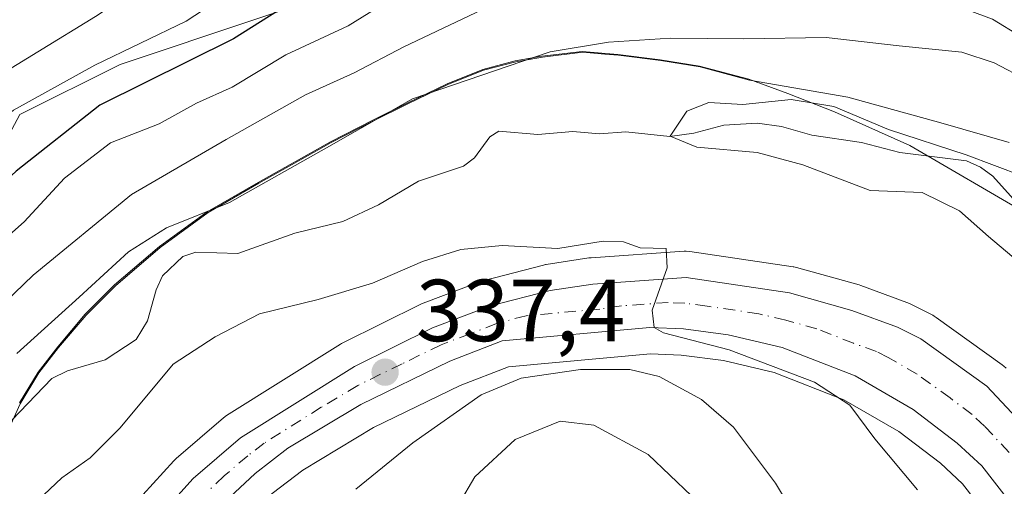
# Model space of a CAD drawing. Units: metres. Extents: x 593204 to 596627, y 4773024 to 4775384.
# Drawn here: x 593264 to 593376, y 4775251 to 4775305 of the extents above; entities that cross this region are included whole.
import ezdxf

# ---------------------------------------------------------------- set-up
doc = ezdxf.new("R2010")
doc.units = ezdxf.units.M
doc.header["$MEASUREMENT"] = 0
doc.linetypes.add('DGN Style 4', pattern=[2.6384748266838614, 1.318413404963828, -0.6592067024819142, 0.001648016756204785, -0.6592067024819142])
for name, color, linetype, lineweight in [('Arbolado forestal CxS', 92, 'Continuous', 0), ('Carretera de calzada única Cxs', 7, 'Continuous', 13), ('Carretera de calzada única eje', 7, 'DGN Style 4', 0), ('Comarca', 135, 'Continuous', 13), ('Comarca CxS', 21, 'Continuous', 0), ('Corriente natural lineal', 142, 'Continuous', 13), ('Curva de nivel maestra', 30, 'Continuous', 30), ('Curva de nivel normal', 30, 'Continuous', 0), ('Municipio', 91, 'Continuous', 13), ('Municipio CxS', 4, 'Continuous', 0), ('Núcleo urbano CxS', 7, 'Continuous', 0), ('Punto de cota en terreno', 7, 'Continuous', 0), ('Rótulo de punto de cota en terreno', 7, 'Continuous', 0)]:
    doc.layers.add(name, color=color, linetype=linetype, lineweight=lineweight)
doc.styles.add('Style-Arial', font='txt')

# ---------------------------------------------------------------- blocks, each defined once
blk = doc.blocks.new('*U9')
at = {"layer": 'Arbolado forestal CxS', "color": 92, "linetype": 'Continuous', "lineweight": 0}
for points in [[(593376.3296999997, 4775264.910900001, 333.2195000000065), (593376.0685000002, 4775265.158399999, 333.2284000000073), (593375.8899999997, 4775265.296900001, 333.2339999999967), (593368.3699000003, 4775270.696900001, 333.3730999999971), (593368.1201, 4775270.858100001, 333.3742999999959), (593367.9617, 4775270.943299999, 333.3752999999998), (593365.3017999995, 4775272.2733, 333.3319999999949), (593364.9976000005, 4775272.405099999, 333.3231999999989), (593359.7818999998, 4775274.327099999, 333.3540000000066), (593359.5603, 4775274.398700001, 333.3732000000018), (593352.4304000001, 4775276.398700001, 334.090200000006), (593352.1410999997, 4775276.464500001, 334.1042000000016), (593352.0613000002, 4775276.477499999, 334.1082000000025), (593340.2912999997, 4775278.227499999, 334.2440000000061), (593339.8502000002, 4775278.2601, 334.2385999999969), (593339.6387, 4775278.252699999, 334.2428000000073), (593329.0186999999, 4775277.502699999, 334.9069000000018), (593328.7744000005, 4775277.475299999, 334.9095999999991), (593323.8942999998, 4775276.725299999, 334.9285999999993), (593323.8290999997, 4775276.714500001, 334.9296000000031), (593323.5992999999, 4775276.6647, 334.9369000000006), (593316.8293000003, 4775274.9147, 335.6034000000073), (593316.5371000003, 4775274.822899999, 335.6276999999973), (593309.9003, 4775272.3167, 336.0997000000062), (593309.6343, 4775272.201300001, 336.0822999999946), (593300.7443000004, 4775267.8213, 336.7565000000032), (593300.5701000001, 4775267.7281, 336.7997000000032), (593300.4779000003, 4775267.672800001, 336.8258999999962), (593287.4779000003, 4775259.5327, 338.2020000000048), (593287.1262999997, 4775259.2751, 338.2102000000014), (593281.7307000002, 4775254.621900001, 338.4465999999957), (593281.4707000004, 4775254.3687, 338.4134999999951), (593277.9506999999, 4775250.4987, 338.3891000000003)], [(593262.3881000001, 4775257.3935, 333.3877000000066), (593263.9781, 4775260.873500001, 334.1606000000029), (593266.0985000003, 4775264.383500001, 334.4795000000013), (593268.3180999998, 4775267.263699999, 334.5034000000014), (593271.4681000002, 4775270.9737, 335.1201000000001), (593274.8079000004, 4775274.3137, 335.1983000000037), (593279.9178999999, 4775278.683499999, 335.6781000000047), (593285.3679000001, 4775282.6437, 336.8522999999986), (593291.1778999995, 4775285.9935, 337.0301000000036), (593297.9880999997, 4775289.833500001, 337.0500000000029), (593299.4079, 4775290.6337, 336.9907999999996), (593304.2178999997, 4775293.083699999, 336.4413000000059), (593308.1476999996, 4775295.023700001, 336.2986999999994), (593312.7074999996, 4775297.2137, 336.7752999999939), (593316.7777000006, 4775298.853900001, 336.9939000000013), (593320.4477000004, 4775299.823899999, 336.5617000000057), (593323.4972999999, 4775300.353700001, 336.0028000000021), (593328.0674999999, 4775300.903899999, 335.411300000007), (593330.5783000002, 4775300.6885, 335.0780999999988), (593332.1475000001, 4775300.553900001, 334.866399999999), (593336.9874999998, 4775299.9637, 334.3512000000046), (593341.4474999999, 4775299.243899999, 333.8620999999985), (593347.0674999999, 4775297.734099999, 333.1775000000052), (593358.2907999996, 4775295.7772, 332.5356000000029), (593368.8742000004, 4775292.866699999, 333.1658000000025), (593376.6793999998, 4775290.617799999, 332.7053000000014)]]:
    blk.add_polyline3d(points, dxfattribs=at)
blk = doc.blocks.new('*U10')
at = {"layer": 'Núcleo urbano CxS', "color": 7, "linetype": 'Continuous', "lineweight": 0}
for points in [[(593388.5641000001, 4775229.600099999, 333.2759999999981), (593371.3536, 4775251.7631, 333.5813999999955), (593368.8285999997, 4775254.090700001, 333.7122999999993), (593364.0817, 4775257.7193, 333.9962999999989), (593357.8372999998, 4775261.328199999, 334.4973999999929), (593349.9073000001, 4775264.418299999, 335.2170999999944), (593344.1050000006, 4775265.7841, 335.8488999999972), (593339.2929999996, 4775266.398499999, 336.3003999999929), (593335.7988, 4775266.554099999, 336.6319999999978), (593319.6025, 4775265.090500001, 337.6097000000009), (593314.1205000002, 4775262.9582, 337.5173000000068), (593304.2291000001, 4775258.1591, 338.1364000000031), (593296.1710000001, 4775253.325999999, 338.8706999999995), (593292.6699000001, 4775250.6371, 339.179099999994), (593289.4342999998, 4775247.626700001, 339.4878999999929), (593286.5159, 4775244.3049, 339.7850999999937), (593283.9039000003, 4775240.7061, 340.1725000000006), (593281.8306, 4775237.171499999, 340.5322000000015), (593280.7523999996, 4775234.3839, 340.9758000000002), (593279.7583999997, 4775230.4987, 341.4138999999996), (593278.9291000003, 4775223.0953, 342.0016000000033), (593278.3717999998, 4775214.556299999, 343.1278000000021), (593279.2098000003, 4775162.4483, 348.9688000000024)], [(593277.9506999999, 4775250.4987, 338.3891000000003), (593281.4707000004, 4775254.3687, 338.4134999999951), (593281.7307000002, 4775254.621900001, 338.4465999999957), (593287.1262999997, 4775259.2751, 338.2102000000014), (593287.4779000003, 4775259.5327, 338.2020000000048), (593300.4779000003, 4775267.672800001, 336.8258999999962), (593300.5701000001, 4775267.7281, 336.7997000000032), (593300.7443000004, 4775267.8213, 336.7565000000032), (593309.6343, 4775272.201300001, 336.0822999999946), (593309.9003, 4775272.3167, 336.0997000000062), (593316.5371000003, 4775274.822899999, 335.6276999999973), (593316.8293000003, 4775274.9147, 335.6034000000073), (593323.5992999999, 4775276.6647, 334.9369000000006), (593323.8290999997, 4775276.714500001, 334.9296000000031), (593323.8942999998, 4775276.725299999, 334.9285999999993), (593328.7744000005, 4775277.475299999, 334.9095999999991), (593329.0186999999, 4775277.502699999, 334.9069000000018), (593339.6387, 4775278.252699999, 334.2428000000073), (593339.8502000002, 4775278.2601, 334.2385999999969), (593340.2912999997, 4775278.227499999, 334.2440000000061), (593352.0613000002, 4775276.477499999, 334.1082000000025), (593352.1410999997, 4775276.464500001, 334.1042000000016), (593352.4304000001, 4775276.398700001, 334.090200000006), (593359.5603, 4775274.398700001, 333.3732000000018), (593359.7818999998, 4775274.327099999, 333.3540000000066), (593364.9976000005, 4775272.405099999, 333.3231999999989), (593365.3017999995, 4775272.2733, 333.3319999999949), (593367.9617, 4775270.943299999, 333.3752999999998), (593368.1201, 4775270.858100001, 333.3742999999959), (593368.3699000003, 4775270.696900001, 333.3730999999971), (593375.8899999997, 4775265.296900001, 333.2339999999967), (593376.0685000002, 4775265.158399999, 333.2284000000073), (593376.3296999997, 4775264.910900001, 333.2195000000065)]]:
    blk.add_polyline3d(points, dxfattribs=at)
blk = doc.blocks.new('5PATER')
at = {"layer": 'Punto de cota en terreno', "linetype": 'Continuous', "lineweight": 0}
h = blk.add_hatch(color=51, dxfattribs=at)
edge = h.paths.add_edge_path()
edge.add_ellipse((0, 0), major_axis=(-0.1095731443231308, -0.1110710700762829), ratio=0.9994222409660322, start_angle=0, end_angle=360)
blk = doc.blocks.new('*U14')
at = {"layer": 'Carretera de calzada única Cxs', "color": 7, "linetype": 'Continuous', "lineweight": 13}
for points in [[(593391.0500999996, 4775231.290100001, 334.8421999999992), (593373.5701000001, 4775253.800100001, 338.7801999999938), (593370.7600999996, 4775256.390100001, 335.777900000001), (593365.7500999998, 4775260.220100001, 334.8510999999999), (593359.1401000004, 4775264.040100001, 335.3408000000054), (593350.8000999996, 4775267.290100001, 337.8493000000017), (593344.6401000004, 4775268.7401, 341.812699999995), (593339.5500999996, 4775269.390100001, 341.9962999999989), (593335.7301000003, 4775269.5601, 340.3476999999984), (593318.9101, 4775268.040100001, 344.4511000000057), (593312.9200999998, 4775265.710100001, 345.7569999999978), (593302.8000999996, 4775260.800100001, 342.2424000000028), (593294.4801000003, 4775255.8101, 342.3117999999959), (593290.7301000003, 4775252.9301, 344.702099999995), (593287.2801000001, 4775249.720100001, 345.2445000000007), (593284.1700999998, 4775246.1801, 346.1137000000017), (593281.3901000004, 4775242.350099999, 347.6491999999998), (593279.1201, 4775238.4801, 350.627999999997), (593277.8901000004, 4775235.300100001, 353.2289000000019), (593276.8000999996, 4775231.040100001, 354.0507999999973), (593275.9401000004, 4775223.360099999, 350.1125000000029), (593275.3701, 4775214.630100001, 349.1261999999988), (593276.2100999998, 4775162.4001, 358.1426000000066)], [(593271.1601, 4775162.360099999, 349.272100000002), (593270.3501000004, 4775200.540100001, 346.4100000000035), (593270.3000999996, 4775214.790100001, 346.2985000000044), (593272.3000999996, 4775231.590100001, 345.4872000000032), (593273.3000999996, 4775235.720100001, 346.7611999999936), (593274.5500999996, 4775239.090100001, 346.8592999999965), (593277.3000999996, 4775244.340100001, 343.2991000000038), (593280.1700999998, 4775248.4801, 343.739499999996), (593283.6901000004, 4775252.350099999, 343.3169999999955), (593289.0701000001, 4775256.9901, 341.6589999999997), (593302.0701000001, 4775265.130100001, 343.0685999999987), (593310.9600999998, 4775269.5101, 345.6548000000039), (593317.5800999999, 4775272.0101, 339.0495999999985), (593324.3501000004, 4775273.7601, 339.5448999999935), (593329.2301000003, 4775274.5101, 341.273000000001), (593339.8501000004, 4775275.2601, 344.7932000000001), (593351.6201, 4775273.5101, 337.5084000000061), (593358.7500999998, 4775271.5101, 338.0660000000062), (593363.9600999998, 4775269.590100001, 336.142200000002), (593366.6201, 4775268.2601, 334.0795000000071), (593374.1401000004, 4775262.860099999, 335.3448000000063), (593379.7600999996, 4775256.860099999, 336.0733999999939)]]:
    blk.add_polyline3d(points, dxfattribs=at)

msp = doc.modelspace()

# ---------------------------------------------------------------- linework, layer by layer
at = {"layer": 'Arbolado forestal CxS', "color": 92, "linetype": 'Continuous', "lineweight": 0}
msp.add_polyline3d([(593205.3633000003, 4775268.3759, 350.7697999999946), (593204.7177999998, 4775315.476, 386.0856000000058), (593218.6063000001, 4775318.952500001, 387.1103000000003), (593232.0433, 4775328.311699999, 393.2627999999968), (593238.7651000004, 4775337.678500001, 395.6775000000052), (593402.1107000001, 4775339.954100001, 357.0935999999929), (593382.2978999997, 4775328.895500001, 364.7584000000061), (593347.1123000003, 4775311.753900001, 342.1092000000062), (593306.5141000003, 4775309.949300001, 348.5436000000045), (593275.3510999996, 4775299.5255, 355.5050000000047), (593263.9024999999, 4775293.797300001, 356.0571000000054), (593254.1870999997, 4775275.6657, 349.0262999999977), (593236.1436999999, 4775270.252499999, 351.3561000000045), (593225.3174999999, 4775263.0351, 347.0356000000029), (593214.4912999999, 4775267.5461, 351.2587000000058)], close=True, dxfattribs=at)
for points in [[(593205.3633000003, 4775268.3759, 350.7697999999946), (593214.4912999999, 4775267.5461, 351.2587000000058), (593225.3174999999, 4775263.0351, 347.0356000000029), (593236.1436999999, 4775270.252499999, 351.3561000000045), (593254.1870999997, 4775275.6657, 349.0262999999977), (593263.9024999999, 4775293.797300001, 356.0571000000054), (593275.3510999996, 4775299.5255, 355.5050000000047), (593306.5141000003, 4775309.949300001, 348.5436000000045), (593347.1123000003, 4775311.753900001, 342.1092000000062), (593382.2978999997, 4775328.895500001, 364.7584000000061), (593402.1108999997, 4775339.9542, 357.093399999998)], [(593205.3633000003, 4775268.3759, 350.7697999999946), (593214.4912999999, 4775267.5461, 351.2587000000058), (593225.3174999999, 4775263.0351, 347.0356000000029), (593236.1436999999, 4775270.252499999, 351.3561000000045), (593254.1870999997, 4775275.6657, 349.0262999999977), (593263.9024999999, 4775293.797300001, 356.0571000000054), (593275.3510999996, 4775299.5255, 355.5050000000047), (593306.5141000003, 4775309.949300001, 348.5436000000045), (593347.1123000003, 4775311.753900001, 342.1092000000062), (593382.2978999997, 4775328.895500001, 364.7584000000061), (593402.1108999997, 4775339.9542, 357.093399999998)], [(593214.7477000002, 4774583.694700001, 480.1855999999971), (593205.3633000003, 4775268.3759, 350.7697999999946), (593214.4912999999, 4775267.5461, 351.2587000000058), (593225.3174999999, 4775263.0351, 347.0356000000029), (593236.1436999999, 4775270.252499999, 351.3561000000045), (593254.1870999997, 4775275.6657, 349.0262999999977), (593263.9024999999, 4775293.797300001, 356.0571000000054), (593275.3510999996, 4775299.5255, 355.5050000000047), (593306.5141000003, 4775309.949300001, 348.5436000000045), (593347.1123000003, 4775311.753900001, 342.1092000000062), (593382.2978999997, 4775328.895500001, 364.7584000000061)], [(593376.6793999998, 4775290.617799999, 332.7053000000014), (593368.8742000004, 4775292.866699999, 333.1658000000025), (593358.2907999996, 4775295.7772, 332.5356000000029), (593347.0674999999, 4775297.734099999, 333.1775000000052), (593341.4474999999, 4775299.243899999, 333.8620999999985), (593336.9874999998, 4775299.9637, 334.3512000000046), (593332.1475000001, 4775300.553900001, 334.866399999999), (593330.5783000002, 4775300.6885, 335.0780999999988), (593328.0674999999, 4775300.903899999, 335.411300000007), (593323.4972999999, 4775300.353700001, 336.0028000000021), (593320.4477000004, 4775299.823899999, 336.5617000000057), (593316.7777000006, 4775298.853900001, 336.9939000000013), (593312.7074999996, 4775297.2137, 336.7752999999939), (593308.1476999996, 4775295.023700001, 336.2986999999994), (593304.2178999997, 4775293.083699999, 336.4413000000059), (593299.4079, 4775290.6337, 336.9907999999996), (593297.9880999997, 4775289.833500001, 337.0500000000029), (593291.1778999995, 4775285.9935, 337.0301000000036), (593285.3679000001, 4775282.6437, 336.8522999999986), (593279.9178999999, 4775278.683499999, 335.6781000000047), (593274.8079000004, 4775274.3137, 335.1983000000037), (593271.4681000002, 4775270.9737, 335.1201000000001), (593268.3180999998, 4775267.263699999, 334.5034000000014), (593266.0985000003, 4775264.383500001, 334.4795000000013), (593263.9781, 4775260.873500001, 334.1606000000029), (593262.3881000001, 4775257.3935, 333.3877000000066)], [(593376.6793999998, 4775290.617799999, 332.7053000000014), (593368.8742000004, 4775292.866699999, 333.1658000000025), (593358.2907999996, 4775295.7772, 332.5356000000029), (593347.0674999999, 4775297.734099999, 333.1775000000052), (593341.4474999999, 4775299.243899999, 333.8620999999985), (593336.9874999998, 4775299.9637, 334.3512000000046), (593332.1475000001, 4775300.553900001, 334.866399999999), (593330.5783000002, 4775300.6885, 335.0780999999988), (593328.0674999999, 4775300.903899999, 335.411300000007), (593323.4972999999, 4775300.353700001, 336.0028000000021), (593320.4477000004, 4775299.823899999, 336.5617000000057), (593316.7777000006, 4775298.853900001, 336.9939000000013), (593312.7074999996, 4775297.2137, 336.7752999999939), (593308.1476999996, 4775295.023700001, 336.2986999999994), (593304.2178999997, 4775293.083699999, 336.4413000000059), (593299.4079, 4775290.6337, 336.9907999999996), (593297.9880999997, 4775289.833500001, 337.0500000000029), (593291.1778999995, 4775285.9935, 337.0301000000036), (593285.3679000001, 4775282.6437, 336.8522999999986), (593279.9178999999, 4775278.683499999, 335.6781000000047), (593274.8079000004, 4775274.3137, 335.1983000000037), (593271.4681000002, 4775270.9737, 335.1201000000001), (593268.3180999998, 4775267.263699999, 334.5034000000014), (593266.0985000003, 4775264.383500001, 334.4795000000013), (593263.9781, 4775260.873500001, 334.1606000000029), (593262.3881000001, 4775257.3935, 333.3877000000066)], [(593376.3296999997, 4775264.910900001, 333.2195000000065), (593376.0685000002, 4775265.158399999, 333.2284000000073), (593375.8899999997, 4775265.296900001, 333.2339999999967), (593368.3699000003, 4775270.696900001, 333.3730999999971), (593368.1201, 4775270.858100001, 333.3742999999959), (593367.9617, 4775270.943299999, 333.3752999999998), (593365.3017999995, 4775272.2733, 333.3319999999949), (593364.9976000005, 4775272.405099999, 333.3231999999989), (593359.7818999998, 4775274.327099999, 333.3540000000066), (593359.5603, 4775274.398700001, 333.3732000000018), (593352.4304000001, 4775276.398700001, 334.090200000006), (593352.1410999997, 4775276.464500001, 334.1042000000016), (593352.0613000002, 4775276.477499999, 334.1082000000025), (593340.2912999997, 4775278.227499999, 334.2440000000061), (593339.8502000002, 4775278.2601, 334.2385999999969), (593339.6387, 4775278.252699999, 334.2428000000073), (593329.0186999999, 4775277.502699999, 334.9069000000018), (593328.7744000005, 4775277.475299999, 334.9095999999991), (593323.8942999998, 4775276.725299999, 334.9285999999993), (593323.8290999997, 4775276.714500001, 334.9296000000031), (593323.5992999999, 4775276.6647, 334.9369000000006), (593316.8293000003, 4775274.9147, 335.6034000000073), (593316.5371000003, 4775274.822899999, 335.6276999999973), (593309.9003, 4775272.3167, 336.0997000000062), (593309.6343, 4775272.201300001, 336.0822999999946), (593300.7443000004, 4775267.8213, 336.7565000000032), (593300.5701000001, 4775267.7281, 336.7997000000032), (593300.4779000003, 4775267.672800001, 336.8258999999962), (593287.4779000003, 4775259.5327, 338.2020000000048), (593287.1262999997, 4775259.2751, 338.2102000000014), (593281.7307000002, 4775254.621900001, 338.4465999999957), (593281.4707000004, 4775254.3687, 338.4134999999951), (593277.9506999999, 4775250.4987, 338.3891000000003)], [(593279.2098000003, 4775162.4483, 348.9688000000024), (593278.3717999998, 4775214.556299999, 343.1278000000021), (593278.9291000003, 4775223.0953, 342.0016000000033), (593279.7583999997, 4775230.4987, 341.4138999999996), (593280.7523999996, 4775234.3839, 340.9758000000002), (593281.8306, 4775237.171499999, 340.5322000000015), (593283.9039000003, 4775240.7061, 340.1725000000006), (593286.5159, 4775244.3049, 339.7850999999937), (593289.4342999998, 4775247.626700001, 339.4878999999929), (593292.6699000001, 4775250.6371, 339.179099999994), (593296.1710000001, 4775253.325999999, 338.8706999999995), (593304.2291000001, 4775258.1591, 338.1364000000031), (593314.1205000002, 4775262.9582, 337.5173000000068), (593319.6025, 4775265.090500001, 337.6097000000009), (593335.7988, 4775266.554099999, 336.6319999999978), (593339.2929999996, 4775266.398499999, 336.3003999999929), (593344.1050000006, 4775265.7841, 335.8488999999972), (593349.9073000001, 4775264.418299999, 335.2170999999944), (593357.8372999998, 4775261.328199999, 334.4973999999929), (593364.0817, 4775257.7193, 333.9962999999989), (593368.8285999997, 4775254.090700001, 333.7122999999993), (593371.3536, 4775251.7631, 333.5813999999955), (593388.5641000001, 4775229.600099999, 333.2759999999981)], [(593388.5641000001, 4775229.600099999, 333.2759999999981), (593371.3536, 4775251.7631, 333.5813999999955), (593368.8285999997, 4775254.090700001, 333.7122999999993), (593364.0817, 4775257.7193, 333.9962999999989), (593357.8372999998, 4775261.328199999, 334.4973999999929), (593349.9073000001, 4775264.418299999, 335.2170999999944), (593344.1050000006, 4775265.7841, 335.8488999999972), (593339.2929999996, 4775266.398499999, 336.3003999999929), (593335.7988, 4775266.554099999, 336.6319999999978), (593319.6025, 4775265.090500001, 337.6097000000009), (593314.1205000002, 4775262.9582, 337.5173000000068), (593304.2291000001, 4775258.1591, 338.1364000000031), (593296.1710000001, 4775253.325999999, 338.8706999999995), (593292.6699000001, 4775250.6371, 339.179099999994), (593289.4342999998, 4775247.626700001, 339.4878999999929), (593286.5159, 4775244.3049, 339.7850999999937), (593283.9039000003, 4775240.7061, 340.1725000000006), (593281.8306, 4775237.171499999, 340.5322000000015), (593280.7523999996, 4775234.3839, 340.9758000000002), (593279.7583999997, 4775230.4987, 341.4138999999996), (593278.9291000003, 4775223.0953, 342.0016000000033), (593278.3717999998, 4775214.556299999, 343.1278000000021), (593279.2098000003, 4775162.4483, 348.9688000000024)]]:
    msp.add_polyline3d(points, dxfattribs=at)
at = {"layer": 'Carretera de calzada única Cxs', "color": 7, "linetype": 'Continuous', "lineweight": 13}
for points in [[(593271.1601, 4775162.360099999, 349.272100000002), (593270.3501000004, 4775200.540100001, 346.4100000000035), (593270.3000999996, 4775214.790100001, 346.2985000000044), (593272.3000999996, 4775231.590100001, 345.4872000000032), (593273.3000999996, 4775235.720100001, 346.7611999999936), (593274.5500999996, 4775239.090100001, 346.8592999999965), (593277.3000999996, 4775244.340100001, 343.2991000000038), (593280.1700999998, 4775248.4801, 343.739499999996), (593283.6901000004, 4775252.350099999, 343.3169999999955), (593289.0701000001, 4775256.9901, 341.6589999999997), (593302.0701000001, 4775265.130100001, 343.0685999999987), (593310.9600999998, 4775269.5101, 345.6548000000039), (593317.5800999999, 4775272.0101, 339.0495999999985), (593324.3501000004, 4775273.7601, 339.5448999999935), (593329.2301000003, 4775274.5101, 341.273000000001), (593339.8501000004, 4775275.2601, 344.7932000000001), (593351.6201, 4775273.5101, 337.5084000000061), (593358.7500999998, 4775271.5101, 338.0660000000062), (593363.9600999998, 4775269.590100001, 336.142200000002), (593366.6201, 4775268.2601, 334.0795000000071), (593374.1401000004, 4775262.860099999, 335.3448000000063), (593379.7600999996, 4775256.860099999, 336.0733999999939)], [(593391.0500999996, 4775231.290100001, 334.8421999999992), (593373.5701000001, 4775253.800100001, 338.7801999999938), (593370.7600999996, 4775256.390100001, 335.777900000001), (593365.7500999998, 4775260.220100001, 334.8510999999999), (593359.1401000004, 4775264.040100001, 335.3408000000054), (593350.8000999996, 4775267.290100001, 337.8493000000017), (593344.6401000004, 4775268.7401, 341.812699999995), (593339.5500999996, 4775269.390100001, 341.9962999999989), (593335.7301000003, 4775269.5601, 340.3476999999984), (593318.9101, 4775268.040100001, 344.4511000000057), (593312.9200999998, 4775265.710100001, 345.7569999999978), (593302.8000999996, 4775260.800100001, 342.2424000000028), (593294.4801000003, 4775255.8101, 342.3117999999959), (593290.7301000003, 4775252.9301, 344.702099999995), (593287.2801000001, 4775249.720100001, 345.2445000000007), (593284.1700999998, 4775246.1801, 346.1137000000017), (593281.3901000004, 4775242.350099999, 347.6491999999998), (593279.1201, 4775238.4801, 350.627999999997), (593277.8901000004, 4775235.300100001, 353.2289000000019), (593276.8000999996, 4775231.040100001, 354.0507999999973), (593275.9401000004, 4775223.360099999, 350.1125000000029), (593275.3701, 4775214.630100001, 349.1261999999988), (593276.2100999998, 4775162.4001, 358.1426000000066)]]:
    msp.add_polyline3d(points, dxfattribs=at)
at = {"layer": 'Carretera de calzada única eje', "color": 7, "linetype": 'DGN Style 4', "lineweight": 0}
msp.add_polyline3d([(593376.6700999998, 4775255.3301, 334.7902000000031), (593373.8501000004, 4775258.3301, 333.7023000000045), (593372.4401000004, 4775259.630100001, 333.4040999999997), (593369.9401000004, 4775261.540100001, 333.4143999999943), (593366.1901000004, 4775264.2401, 333.4281999999948), (593362.8901000004, 4775266.1501, 333.820200000002), (593361.5500999996, 4775266.8201, 333.9535000000033), (593358.9401000004, 4775267.7601, 334.1800999999978), (593354.7600999996, 4775269.4001, 335.8687999999966), (593351.2100999998, 4775270.4001, 336.383600000001), (593348.1401000004, 4775271.110099999, 337.0749999999971), (593342.2500999998, 4775272.0001, 340.3598999999958), (593339.7100999998, 4775272.3201, 339.716499999995), (593337.8000999996, 4775272.4101, 339.4416000000056), (593332.4801000003, 4775272.020099999, 337.5457000000025), (593330.0301000001, 4775271.6601, 338.5218000000023), (593321.6201, 4775270.9001, 339.7501000000047), (593318.2500999998, 4775270.0101, 341.8864000000031), (593315.2500999998, 4775268.850099999, 344.3092000000034), (593311.9401000004, 4775267.600099999, 344.5611999999965), (593307.5000999998, 4775265.420100001, 345.397100000002), (593302.4401000004, 4775262.960100001, 340.4263999999966), (593298.2801000001, 4775260.470100001, 340.4272999999957), (593291.7801000001, 4775256.4001, 341.4973999999929), (593289.8901000004, 4775254.960100001, 342.6606000000029), (593287.2100999998, 4775252.6501, 341.8154000000068), (593285.4801000003, 4775251.040100001, 343.5255999999936)], dxfattribs=at)
at = {"layer": 'Comarca', "color": 135, "linetype": 'Continuous', "lineweight": 13, "flags": 128}
msp.add_lwpolyline([(593378.9129999989, 4775282.394000002), (593365.3589999996, 4775290.272000001), (593356.7539999981, 4775294.134000001), (593351.4409999987, 4775296.206000002), (593346.9849999992, 4775297.821999999), (593341.361999999, 4775299.330000003), (593336.9029999987, 4775300.053), (593332.0640000005, 4775300.645000001), (593327.9899999984, 4775300.990999999), (593323.4139999981, 4775300.444), (593320.3659999992, 4775299.910000001), (593316.6909999984, 4775298.943999998), (593312.6279999985, 4775297.304999999), (593308.0669999999, 4775295.108), (593304.1399999991, 4775293.170000002), (593299.3279999992, 4775290.718000002), (593291.099999999, 4775286.078000001), (593285.2819999984, 4775282.737000002), (593279.8389999993, 4775278.776999999), (593274.725999999, 4775274.402000001), (593271.3839999998, 4775271.059), (593268.2359999979, 4775267.351), (593266.020999999, 4775264.470000003), (593263.900999998, 4775260.964000001)], dxfattribs=at)
msp.add_lwpolyline([(593378.9129999989, 4775282.394000002), (593365.3589999996, 4775290.272000001), (593356.7539999981, 4775294.134000001), (593351.4409999987, 4775296.206000002), (593346.9849999992, 4775297.821999999), (593341.361999999, 4775299.330000003), (593336.9029999987, 4775300.053), (593332.0640000005, 4775300.645000001), (593327.9899999984, 4775300.990999999), (593323.4139999981, 4775300.444), (593320.3659999992, 4775299.910000001), (593316.6909999984, 4775298.943999998), (593312.6279999985, 4775297.304999999), (593308.0669999999, 4775295.108), (593304.1399999991, 4775293.170000002), (593299.3279999992, 4775290.718000002), (593291.099999999, 4775286.078000001), (593285.2819999984, 4775282.737000002), (593279.8389999993, 4775278.776999999), (593274.725999999, 4775274.402000001), (593271.3839999998, 4775271.059), (593268.2359999979, 4775267.351), (593266.020999999, 4775264.470000003), (593263.900999998, 4775260.964000001)], dxfattribs=at)
at = {"layer": 'Comarca CxS', "color": 21, "linetype": 'Continuous', "lineweight": 0, "flags": 128}
for points in [[(593263.9009999987, 4775260.964000001), (593266.0209999998, 4775264.470000002), (593268.2359999989, 4775267.351), (593271.3840000007, 4775271.058999999), (593274.7259999998, 4775274.402), (593279.8390000003, 4775278.777), (593285.2819999993, 4775282.737000001), (593291.1, 4775286.077999999), (593299.328, 4775290.718000002), (593304.1399999999, 4775293.170000001), (593308.0670000007, 4775295.107999999), (593312.6279999993, 4775297.305000001), (593316.6909999992, 4775298.943999999), (593320.3659999999, 4775299.91), (593323.413999999, 4775300.443999999), (593327.9899999994, 4775300.991000001), (593332.0640000014, 4775300.645), (593336.9029999995, 4775300.052999999), (593341.3619999998, 4775299.330000001), (593346.985, 4775297.822000001), (593351.4409999995, 4775296.206000002), (593356.753999999, 4775294.134), (593365.3590000004, 4775290.272), (593378.9129999997, 4775282.394)], [(593378.9129999997, 4775282.394), (593365.3590000004, 4775290.272), (593356.753999999, 4775294.134), (593351.4409999995, 4775296.206000002), (593346.985, 4775297.822000001), (593341.3619999998, 4775299.330000001), (593336.9029999995, 4775300.052999999), (593332.0640000014, 4775300.645), (593327.9899999994, 4775300.991000001), (593323.413999999, 4775300.443999999), (593320.3659999999, 4775299.91), (593316.6909999992, 4775298.943999999), (593312.6279999993, 4775297.305000001), (593308.0670000007, 4775295.107999999), (593304.1399999999, 4775293.170000001), (593299.328, 4775290.718000002), (593291.1, 4775286.077999999), (593285.2819999993, 4775282.737000001), (593279.8390000003, 4775278.777), (593274.7259999998, 4775274.402), (593271.3840000007, 4775271.058999999), (593268.2359999989, 4775267.351), (593266.0209999998, 4775264.470000002), (593263.9009999987, 4775260.964000001)]]:
    msp.add_lwpolyline(points, dxfattribs=at)
at = {"layer": 'Corriente natural lineal', "color": 142, "linetype": 'Continuous', "lineweight": 13}
msp.add_polyline3d([(593263.0000999998, 4775259.0001, 333.8334000000032), (593267.5598999998, 4775263.732100001, 333.4521999999997), (593269.3535000002, 4775264.6099, 333.4266999999964), (593273.6299000002, 4775265.8817, 332.8144000000029), (593277.1983000003, 4775268.1713, 332.3359000000055), (593278.4858999997, 4775270.321900001, 332.5249999999942), (593279.4539000001, 4775273.8573, 333.1208000000042), (593280.1933000004, 4775275.4243, 333.6827999999951), (593282.5022999998, 4775277.656099999, 333.5633999999991), (593283.9845000004, 4775278.1501, 333.6107999999949), (593288.7713000001, 4775277.990700001, 332.4876999999979), (593295.2543000003, 4775280.3169, 332.8104000000022), (593300.7333000004, 4775281.6327, 332.2562000000034), (593304.8088999996, 4775283.5109, 332.0038000000059), (593309.3673, 4775286.223900001, 331.7011000000057), (593314.4804999996, 4775287.9417, 331.6212999999989), (593315.7263000002, 4775288.8827, 331.7593999999954), (593317.4807000002, 4775291.2523, 331.8160000000062), (593318.5268999999, 4775291.927300001, 331.6676000000007), (593322.9631000003, 4775291.5329, 330.949099999998), (593326.9332999998, 4775291.892100001, 330.7167999999947), (593329.9663000006, 4775291.611099999, 330.6753000000026), (593333.0021000003, 4775291.825099999, 330.648000000001), (593337.9880999997, 4775291.320900001, 330.3896999999997), (593340.7358999997, 4775291.671499999, 330.2315999999992), (593344.1476999996, 4775292.604499999, 329.925900000002), (593347.9433000004, 4775292.814099999, 329.8503999999957), (593350.7424999997, 4775292.4353, 329.6631000000052), (593354.1653000005, 4775291.4551, 329.8154000000068), (593359.8479000004, 4775290.6437, 330.3821000000025), (593364.2062999997, 4775289.477299999, 330.5662000000011), (593371.8043000001, 4775288.519099999, 330.7623000000021), (593373.4209000003, 4775287.8167, 330.5724000000046), (593374.8025000002, 4775286.786699999, 330.4271000000008), (593378.8421, 4775282.329299999, 328.5283000000054)], dxfattribs=at)
at = {"layer": 'Curva de nivel maestra', "color": 30, "linetype": 'Continuous', "lineweight": 30, "elevation": 350, "flags": 128}
msp.add_lwpolyline([(593297.7999999998, 4775308.460100001), (593288.2800000003, 4775302.4301), (593273.0199999996, 4775294.860099999), (593263.4900000002, 4775287.370100001), (593256.4100000003, 4775280.8101), (593249.5099999999, 4775275.520099999), (593244.1900000004, 4775272.9101), (593239.4400000004, 4775270.690099999), (593234.3700000001, 4775269.780099999), (593229.7999999998, 4775268.710100001), (593223.7999999998, 4775268.170100001), (593215.9600000001, 4775267.920100001), (593206.75, 4775268.020099999), (593205.3662999999, 4775268.1602)], dxfattribs=at)
at = {"layer": 'Curva de nivel normal', "color": 30, "linetype": 'Continuous', "lineweight": 0, "flags": 128}
for points, elevation in [([(593381.4600000001, 4775323.380000001), (593374.7199999997, 4775326), (593368.7999999998, 4775327.08), (593361.1100000005, 4775329.960000001), (593355.5099999999, 4775331.640000001), (593336.0499999998, 4775334.939999999), (593327.7300000006, 4775334.83), (593318.0899999999, 4775332.99), (593307.3700000001, 4775328.869999999), (593298.5099999999, 4775322.730000001), (593292.2000000002, 4775318.550000001), (593284.9100000003, 4775313.199999999), (593272.5599999996, 4775304.99), (593259.3799999999, 4775296.930000001), (593249.8399999999, 4775289.890000001), (593240.1299999999, 4775284.680000001), (593230.4600000001, 4775281.359999999), (593222.4600000001, 4775280.07), (593206.5999999996, 4775278.75), (593205.2207000004, 4775278.7817)], 360), ([(593205.2898000004, 4775273.740800001), (593206.6699999999, 4775273.65), (593214.9000000004, 4775273.66), (593223.0700000003, 4775274.07), (593237.8600000005, 4775277.359999999), (593246.1299999999, 4775280.84), (593251.4600000001, 4775283.220000001), (593254.5499999998, 4775285.57), (593258.4600000001, 4775290.32), (593263.2100000001, 4775294.289999999), (593272.4800000006, 4775299.449999999), (593282.8799999999, 4775304.460000001), (593288.8200000003, 4775308.350000001), (593297.6799999997, 4775315.33), (593317.0199999996, 4775327.230000001), (593324.2300000006, 4775329.119999999), (593334.2000000002, 4775329.119999999), (593348.5700000003, 4775327.41), (593357.54, 4775325.34), (593362.6200000001, 4775324.439999999), (593367.8899999997, 4775322.119999999), (593373.3499999996, 4775320.67), (593381.1799999997, 4775317.77)], 355), ([(593381.25, 4775300.74), (593374.7599999999, 4775304.680000001), (593368.9199999999, 4775306.84), (593358.9500000002, 4775310.039999999), (593336.7000000002, 4775312.310000001), (593327.7699999996, 4775311.07), (593307.6799999997, 4775301.51), (593302.04, 4775298.550000001), (593296.4800000006, 4775296.060000001), (593287.4299999997, 4775290.949999999), (593276.6500000004, 4775284.720000001), (593265.4500000002, 4775275.52), (593257.9900000002, 4775268.390000001), (593251.0599999996, 4775263.060000001), (593242.2100000001, 4775259.16), (593228.2199999997, 4775256.930000001), (593222.4600000001, 4775257.140000001), (593217.3799999999, 4775257.890000001), (593206.8799999999, 4775258.17), (593205.4963999996, 4775258.6678)], 340), ([(593305.8200000003, 4775306.67), (593301.3499999996, 4775303.92), (593294.2400000002, 4775300.600000001), (593288.1299999999, 4775296.939999999), (593284.0599999996, 4775295.09), (593279.7999999998, 4775292.75), (593274.2599999999, 4775290.600000001), (593269, 4775286.550000001), (593264.4000000004, 4775281.600000001), (593253.0499999998, 4775271.58), (593246.1200000001, 4775267.380000001), (593236.7999999998, 4775263.99), (593226.9400000004, 4775262.24), (593219.8399999999, 4775262.060000001), (593206.8099999996, 4775263.390000001), (593205.4312000005, 4775263.4246)], 345), ([(593378.7199999997, 4775297.730000001), (593374.9800000006, 4775299.710000001), (593371.2599999999, 4775300.92), (593364.1299999999, 4775301.630000001), (593355.7999999998, 4775302.58), (593346.4500000002, 4775302.439999999), (593338.0800000001, 4775302.51), (593331.0099999999, 4775302.060000001), (593324.3600000005, 4775300.939999999), (593308.6900000004, 4775295.58), (593298.8899999997, 4775290.029999999), (593287.8300000001, 4775283.789999999), (593280.6500000004, 4775280.91), (593276.2999999998, 4775278.17), (593270.6900000004, 4775273), (593263.5800000001, 4775266.600000001)], 335), ([(593379.6500000004, 4775275.449999999), (593374.3300000001, 4775279.91), (593371, 4775282.859999999), (593366.7699999996, 4775284.92), (593360.8300000001, 4775285.16), (593353.1500000004, 4775288.07), (593347.9600000001, 4775289.5), (593341.0700000003, 4775290.100000001), (593338.04, 4775291.33), (593339.9400000004, 4775294.180000001), (593342.4299999997, 4775295.189999999), (593346.3300000001, 4775294.960000001), (593351.8200000003, 4775295.529999999), (593356.6799999997, 4775294.74), (593362.9299999997, 4775292.119999999), (593371.7800000003, 4775289.220000001), (593378.2199999997, 4775286.779999999)], 329.9999999999999), ([(593264.6200000001, 4775248.58), (593268.7100000001, 4775252.449999999), (593271.9400000004, 4775254.710000001), (593275.3700000001, 4775258.119999999), (593281.3799999999, 4775265.369999999), (593286.2000000002, 4775268.480000001), (593291.2400000002, 4775271.119999999), (593297.9100000003, 4775272.75), (593304.1299999999, 4775274.600000001), (593309.7999999998, 4775277.08), (593314.1799999997, 4775278.449999999), (593318.9000000004, 4775278.880000001), (593325.2199999997, 4775278.57), (593330.3899999997, 4775279.4), (593332.7199999997, 4775279.32), (593334.5999999996, 4775278.619999999), (593337.5800000001, 4775278.550000001), (593337.7100000001, 4775276.34), (593335.9900000002, 4775271.52), (593336.2100000001, 4775269.539999999), (593337.2599999999, 4775268.949999999), (593344.7699999996, 4775267.02), (593354.5, 4775263.34), (593358.5300000003, 4775260.710000001), (593361.3700000001, 4775256.869999999), (593366.2199999997, 4775251.060000001)], 335), ([(593302.2199999997, 4775251.130000001), (593308.7199999997, 4775256.41), (593316.5099999999, 4775261.880000001), (593321.0599999996, 4775263.779999999), (593327.7999999998, 4775264.77), (593333.4600000001, 4775264.779999999), (593336.7999999998, 4775263.960000001), (593341.5899999999, 4775261.34), (593345.25, 4775258.210000001), (593350.0599999996, 4775251.82), (593355.7699999996, 4775242.24)], 340), ([(593312.2000000002, 4775246.480000001), (593315.79, 4775252.539999999), (593320.3600000005, 4775256.800000001), (593325.5199999996, 4775258.890000001), (593329.3399999999, 4775258.439999999), (593335.5199999996, 4775255.08), (593340.4600000001, 4775250.380000001)], 345)]:
    msp.add_lwpolyline(points, dxfattribs=dict(at, elevation=elevation))
at = {"layer": 'Municipio', "color": 91, "linetype": 'Continuous', "lineweight": 13, "flags": 128}
msp.add_lwpolyline([(593378.9129999989, 4775282.394000002), (593365.3589999996, 4775290.272000001), (593356.7539999981, 4775294.134000001), (593351.4409999987, 4775296.206000002), (593346.9849999992, 4775297.821999999), (593341.361999999, 4775299.330000003), (593336.9029999987, 4775300.053), (593332.0640000005, 4775300.645000001), (593327.9899999984, 4775300.990999999), (593323.4139999981, 4775300.444), (593320.3659999992, 4775299.910000001), (593316.6909999984, 4775298.943999998), (593312.6279999985, 4775297.304999999), (593308.0669999999, 4775295.108), (593304.1399999991, 4775293.170000002), (593299.3279999992, 4775290.718000002), (593291.099999999, 4775286.078000001), (593285.2819999984, 4775282.737000002), (593279.8389999993, 4775278.776999999), (593274.725999999, 4775274.402000001), (593271.3839999998, 4775271.059), (593268.2359999979, 4775267.351), (593266.020999999, 4775264.470000003), (593263.900999998, 4775260.964000001)], dxfattribs=at)
msp.add_lwpolyline([(593378.9129999989, 4775282.394000002), (593365.3589999996, 4775290.272000001), (593356.7539999981, 4775294.134000001), (593351.4409999987, 4775296.206000002), (593346.9849999992, 4775297.821999999), (593341.361999999, 4775299.330000003), (593336.9029999987, 4775300.053), (593332.0640000005, 4775300.645000001), (593327.9899999984, 4775300.990999999), (593323.4139999981, 4775300.444), (593320.3659999992, 4775299.910000001), (593316.6909999984, 4775298.943999998), (593312.6279999985, 4775297.304999999), (593308.0669999999, 4775295.108), (593304.1399999991, 4775293.170000002), (593299.3279999992, 4775290.718000002), (593291.099999999, 4775286.078000001), (593285.2819999984, 4775282.737000002), (593279.8389999993, 4775278.776999999), (593274.725999999, 4775274.402000001), (593271.3839999998, 4775271.059), (593268.2359999979, 4775267.351), (593266.020999999, 4775264.470000003), (593263.900999998, 4775260.964000001)], dxfattribs=at)
at = {"layer": 'Municipio CxS', "color": 4, "linetype": 'Continuous', "lineweight": 0, "flags": 128}
for points in [[(593263.9009999987, 4775260.964000001), (593266.0209999998, 4775264.470000002), (593268.2359999989, 4775267.351), (593271.3840000007, 4775271.058999999), (593274.7259999998, 4775274.402), (593279.8390000003, 4775278.777), (593285.2819999993, 4775282.737000001), (593291.1, 4775286.077999999), (593299.328, 4775290.718000002), (593304.1399999999, 4775293.170000001), (593308.0670000007, 4775295.107999999), (593312.6279999993, 4775297.305000001), (593316.6909999992, 4775298.943999999), (593320.3659999999, 4775299.91), (593323.413999999, 4775300.443999999), (593327.9899999994, 4775300.991000001), (593332.0640000014, 4775300.645), (593336.9029999995, 4775300.052999999), (593341.3619999998, 4775299.330000001), (593346.985, 4775297.822000001), (593351.4409999995, 4775296.206000002), (593356.753999999, 4775294.134), (593365.3590000004, 4775290.272), (593378.9129999997, 4775282.394)], [(593378.9129999997, 4775282.394), (593365.3590000004, 4775290.272), (593356.753999999, 4775294.134), (593351.4409999995, 4775296.206000002), (593346.985, 4775297.822000001), (593341.3619999998, 4775299.330000001), (593336.9029999995, 4775300.052999999), (593332.0640000014, 4775300.645), (593327.9899999994, 4775300.991000001), (593323.413999999, 4775300.443999999), (593320.3659999999, 4775299.91), (593316.6909999992, 4775298.943999999), (593312.6279999993, 4775297.305000001), (593308.0670000007, 4775295.107999999), (593304.1399999999, 4775293.170000001), (593299.328, 4775290.718000002), (593291.1, 4775286.077999999), (593285.2819999993, 4775282.737000001), (593279.8390000003, 4775278.777), (593274.7259999998, 4775274.402), (593271.3840000007, 4775271.058999999), (593268.2359999989, 4775267.351), (593266.0209999998, 4775264.470000002), (593263.9009999987, 4775260.964000001)]]:
    msp.add_lwpolyline(points, dxfattribs=at)
at = {"layer": 'Núcleo urbano CxS', "color": 7, "linetype": 'Continuous', "lineweight": 0}
for points in [[(593376.3296999997, 4775264.910900001, 333.2195000000065), (593376.0685000002, 4775265.158399999, 333.2284000000073), (593375.8899999997, 4775265.296900001, 333.2339999999967), (593368.3699000003, 4775270.696900001, 333.3730999999971), (593368.1201, 4775270.858100001, 333.3742999999959), (593367.9617, 4775270.943299999, 333.3752999999998), (593365.3017999995, 4775272.2733, 333.3319999999949), (593364.9976000005, 4775272.405099999, 333.3231999999989), (593359.7818999998, 4775274.327099999, 333.3540000000066), (593359.5603, 4775274.398700001, 333.3732000000018), (593352.4304000001, 4775276.398700001, 334.090200000006), (593352.1410999997, 4775276.464500001, 334.1042000000016), (593352.0613000002, 4775276.477499999, 334.1082000000025), (593340.2912999997, 4775278.227499999, 334.2440000000061), (593339.8502000002, 4775278.2601, 334.2385999999969), (593339.6387, 4775278.252699999, 334.2428000000073), (593329.0186999999, 4775277.502699999, 334.9069000000018), (593328.7744000005, 4775277.475299999, 334.9095999999991), (593323.8942999998, 4775276.725299999, 334.9285999999993), (593323.8290999997, 4775276.714500001, 334.9296000000031), (593323.5992999999, 4775276.6647, 334.9369000000006), (593316.8293000003, 4775274.9147, 335.6034000000073), (593316.5371000003, 4775274.822899999, 335.6276999999973), (593309.9003, 4775272.3167, 336.0997000000062), (593309.6343, 4775272.201300001, 336.0822999999946), (593300.7443000004, 4775267.8213, 336.7565000000032), (593300.5701000001, 4775267.7281, 336.7997000000032), (593300.4779000003, 4775267.672800001, 336.8258999999962), (593287.4779000003, 4775259.5327, 338.2020000000048), (593287.1262999997, 4775259.2751, 338.2102000000014), (593281.7307000002, 4775254.621900001, 338.4465999999957), (593281.4707000004, 4775254.3687, 338.4134999999951), (593277.9506999999, 4775250.4987, 338.3891000000003)], [(593388.5641000001, 4775229.600099999, 333.2759999999981), (593371.3536, 4775251.7631, 333.5813999999955), (593368.8285999997, 4775254.090700001, 333.7122999999993), (593364.0817, 4775257.7193, 333.9962999999989), (593357.8372999998, 4775261.328199999, 334.4973999999929), (593349.9073000001, 4775264.418299999, 335.2170999999944), (593344.1050000006, 4775265.7841, 335.8488999999972), (593339.2929999996, 4775266.398499999, 336.3003999999929), (593335.7988, 4775266.554099999, 336.6319999999978), (593319.6025, 4775265.090500001, 337.6097000000009), (593314.1205000002, 4775262.9582, 337.5173000000068), (593304.2291000001, 4775258.1591, 338.1364000000031), (593296.1710000001, 4775253.325999999, 338.8706999999995), (593292.6699000001, 4775250.6371, 339.179099999994), (593289.4342999998, 4775247.626700001, 339.4878999999929), (593286.5159, 4775244.3049, 339.7850999999937), (593283.9039000003, 4775240.7061, 340.1725000000006), (593281.8306, 4775237.171499999, 340.5322000000015), (593280.7523999996, 4775234.3839, 340.9758000000002), (593279.7583999997, 4775230.4987, 341.4138999999996), (593278.9291000003, 4775223.0953, 342.0016000000033), (593278.3717999998, 4775214.556299999, 343.1278000000021), (593279.2098000003, 4775162.4483, 348.9688000000024)]]:
    msp.add_polyline3d(points, dxfattribs=at)

# ---------------------------------------------------------------- block references
at = {"layer": 'Arbolado forestal CxS', "color": 92, "linetype": 'Continuous', "lineweight": 0}
msp.add_blockref('*U9', (0, 0), dxfattribs=at)
at = {"layer": 'Carretera de calzada única Cxs', "color": 7, "linetype": 'Continuous', "lineweight": 13}
msp.add_blockref('*U14', (0, 0), dxfattribs=at)
at = {"layer": 'Núcleo urbano CxS', "color": 7, "linetype": 'Continuous', "lineweight": 0}
msp.add_blockref('*U10', (0, 0), dxfattribs=at)
at = {"layer": 'Punto de cota en terreno', "color": 7, "linetype": 'Continuous', "lineweight": 0, "xscale": 10, "yscale": 10, "zscale": 10}
msp.add_blockref('5PATER', (593305.5499999998, 4775264.470000001, 337.3999999999942), dxfattribs=at)

# ---------------------------------------------------------------- texts
at = {"layer": 'Rótulo de punto de cota en terreno', "color": 7, "linetype": 'Continuous', "lineweight": 0, "style": 'Style-Arial'}
msp.add_text('337,4', height=7.000000000000002, dxfattribs=at).set_placement((593309.0778000001, 4775267.9978))

doc.saveas('drawing.dxf')
